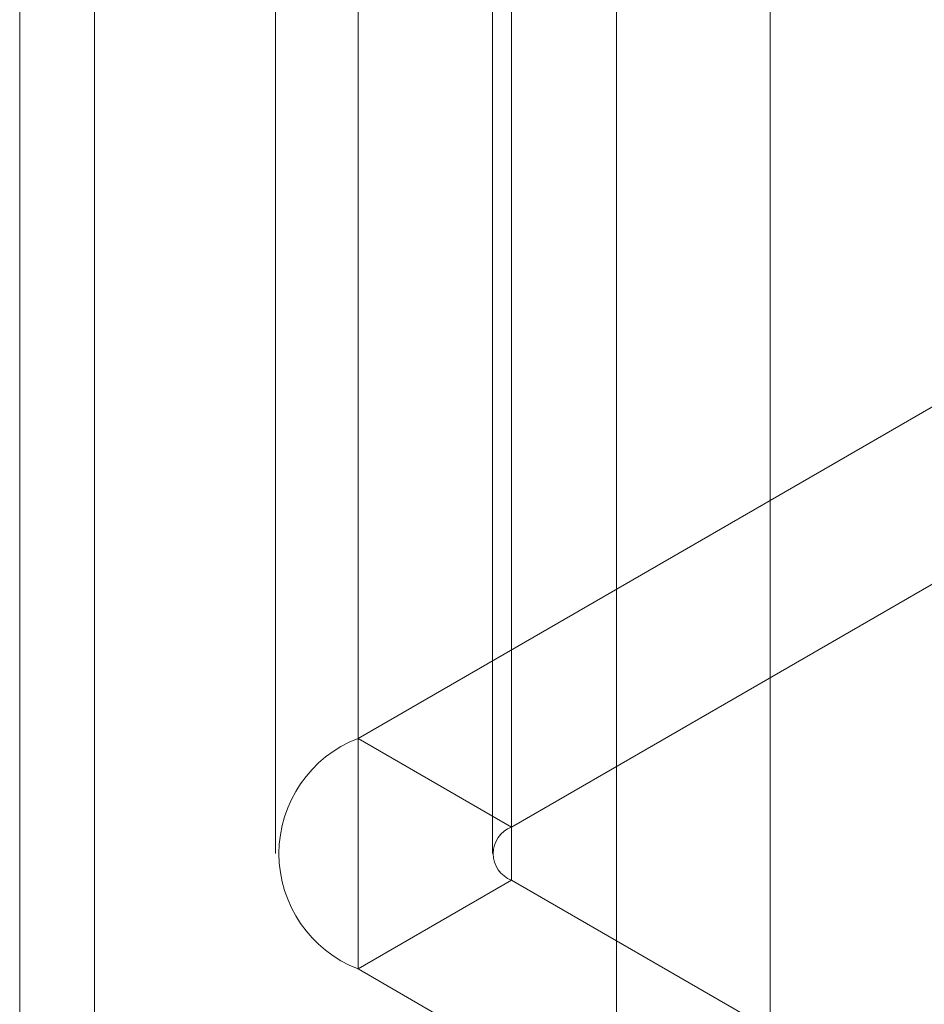
# Model space of a CAD drawing. Units: millimetres. Extents: x 63 to 9375, y 73 to 3057.
# Drawn here: x 3936 to 3943, y 1597 to 1604 of the extents above; entities that cross this region are included whole.
import ezdxf

# ---------------------------------------------------------------- set-up
doc = ezdxf.new("R2010")
doc.units = ezdxf.units.MM
doc.header["$LTSCALE"] = 2
doc.linetypes.add('SLD-Solid', pattern=[0])

msp = doc.modelspace()

# ---------------------------------------------------------------- linework, layer by layer
at = {"color": 0, "linetype": 'SLD-Solid', "lineweight": 18}
for p, q in [((3935.9064, 1573.01), (3935.9064, 2049.8698)), ((3936.4585, 1562.3148), (3936.4585, 2046.9481)), ((3941.4366, 1553.6926), (3941.4366, 2044.0743)), ((3940.3052, 1553.0394), (3940.3052, 2043.4212)), ((3938.3997, 1635.294), (3938.3997, 1598.7129)), ((3939.5311, 1598.0598), (3939.5311, 1634.6408)), ((3937.7905, 1634.4449), (3937.7905, 1597.8639)), ((3939.3905, 1634.4449), (3939.3905, 1597.8639)), ((3939.5311, 1597.6679), (3939.5311, 1634.249)), ((3938.3997, 1633.5958), (3938.3997, 1597.0148)), ((3943.6606, 1601.75), (3938.3997, 1598.7129)), ((3939.5311, 1598.0598), (3944.7919, 1601.0968)), ((3939.5311, 1598.0598), (3938.3997, 1598.7129)), ((3939.5311, 1597.6679), (3938.3997, 1597.0148)), ((3945.2182, 1594.3848), (3939.5311, 1597.6679)), ((3938.3997, 1597.0148), (3944.0869, 1593.7317))]:
    msp.add_line(p, q, dxfattribs=at)
for centre, radius, start, end in [((3938.7264, 1597.8639), 0.9097, 111.04525, 248.95475), ((3939.6054, 1597.8639), 0.2096, 110.78342, 249.21658)]:
    msp.add_arc(centre, radius, start, end, dxfattribs=at)

doc.saveas('drawing.dxf')
